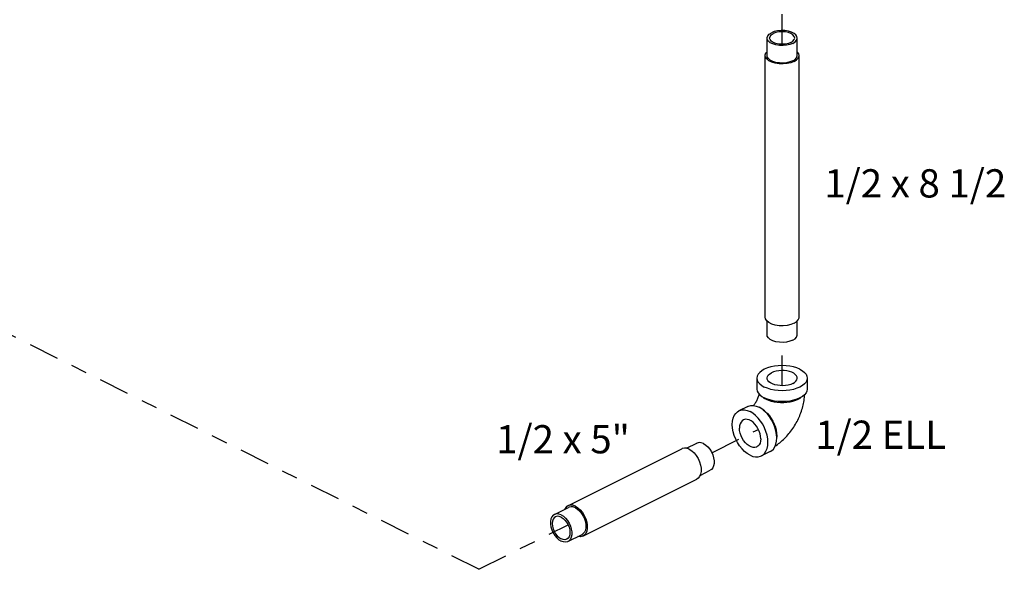
# Model space of a CAD drawing. Extents: x -17.2 to -1.3, y -10.6 to 4.9.
# Drawn here: x -7.5 to -1.4, y -8.4 to -5 of the extents above; entities that cross this region are included whole.
import ezdxf

# ---------------------------------------------------------------- set-up
doc = ezdxf.new("R2010")
doc.units = 0
doc.header["$MEASUREMENT"] = 0
doc.linetypes.add('CENTER2', pattern=[1.125, 0.75, -0.125, 0.125, -0.125])
doc.layers.get('0').update_dxf_attribs({"linetype": 'CONTINUOUS'})
doc.layers.add('CEN', color=7, linetype='CENTER2')
doc.layers.add('Dim', color=7, linetype='CONTINUOUS', lineweight=15)
doc.styles.get("Standard").update_dxf_attribs({"font": 'ARIAL.TTF'})

msp = doc.modelspace()

# ---------------------------------------------------------------- linework, layer by layer
at = {"linetype": 'Continuous'}
for p, q in [((-2.9048, -5.2547), (-2.9048, -5.1465)), ((-2.7173, -5.2547), (-2.7173, -5.1465)), ((-2.9161, -6.8785), (-2.9161, -5.2547)), ((-2.7061, -6.8785), (-2.7061, -5.2547)), ((-2.9048, -6.9868), (-2.9048, -6.9017)), ((-2.7173, -6.9868), (-2.7173, -6.9014)), ((-2.9673, -7.2555), (-2.9673, -7.3231)), ((-2.6548, -7.2555), (-2.6548, -7.3231)), ((-2.9322, -7.3721), (-2.9237, -7.3788)), ((-2.9237, -7.3788), (-2.9105, -7.3864)), ((-3.0246, -7.4311), (-3.0798, -7.4587)), ((-2.9374, -7.4459), (-2.9547, -7.4356)), ((-4.1416, -8.0469), (-3.4345, -7.6933)), ((-3.4037, -7.6905), (-3.341, -7.6592)), ((-2.8848, -7.7106), (-2.9401, -7.7382)), ((-4.0476, -8.2347), (-3.3405, -7.8812)), ((-3.3204, -7.8585), (-3.2572, -7.8269)), ((-4.2249, -8.1012), (-4.1365, -8.057)), ((-4.1411, -8.2689), (-4.0527, -8.2247))]:
    msp.add_line(p, q, dxfattribs=at)
for points in [[(-2.9048, -5.1465), (-2.9047, -5.1437), (-2.9006, -5.1325), (-2.8913, -5.1222), (-2.8774, -5.1133)], [(-2.8888, -5.1465), (-2.8862, -5.1364), (-2.8784, -5.127), (-2.8661, -5.119)], [(-2.7173, -5.1465), (-2.7189, -5.138), (-2.7256, -5.1272), (-2.7373, -5.1176), (-2.7533, -5.1096), (-2.7726, -5.1037), (-2.7942, -5.1004), (-2.8168, -5.0997), (-2.839, -5.1017), (-2.8596, -5.1064), (-2.8774, -5.1133)], [(-2.7333, -5.1465), (-2.736, -5.1364), (-2.7438, -5.127), (-2.7561, -5.119), (-2.7722, -5.1128), (-2.791, -5.1089), (-2.8111, -5.1076), (-2.8312, -5.1089), (-2.85, -5.1128), (-2.8661, -5.119)], [(-2.7448, -5.1796), (-2.7626, -5.1866), (-2.7832, -5.1912), (-2.8054, -5.1933), (-2.828, -5.1926), (-2.8496, -5.1892), (-2.8689, -5.1834), (-2.8849, -5.1754), (-2.8966, -5.1657), (-2.9033, -5.1549), (-2.9048, -5.1465)], [(-2.7561, -5.174), (-2.7722, -5.1802), (-2.791, -5.184), (-2.8111, -5.1854), (-2.8312, -5.184), (-2.85, -5.1802), (-2.8661, -5.174), (-2.8784, -5.1659), (-2.8862, -5.1565), (-2.8888, -5.1465)], [(-2.7561, -5.174), (-2.7438, -5.1659), (-2.736, -5.1565), (-2.7333, -5.1465)], [(-2.7448, -5.1796), (-2.7309, -5.1707), (-2.7216, -5.1604), (-2.7175, -5.1493), (-2.7173, -5.1465)], [(-2.9161, -5.2547), (-2.9159, -5.2516), (-2.9113, -5.2391), (-2.9048, -5.2319)], [(-2.7368, -5.2919), (-2.7568, -5.2997), (-2.7799, -5.3049), (-2.8048, -5.3071), (-2.83, -5.3064), (-2.8542, -5.3026), (-2.8758, -5.2961), (-2.8937, -5.2871), (-2.9068, -5.2763), (-2.9144, -5.2642), (-2.9161, -5.2547)], [(-2.7448, -5.2879), (-2.7626, -5.2949), (-2.7832, -5.2995), (-2.8054, -5.3015), (-2.828, -5.3008), (-2.8496, -5.2975), (-2.8689, -5.2916), (-2.8849, -5.2836), (-2.8966, -5.274), (-2.9033, -5.2632), (-2.9048, -5.2547)], [(-2.7448, -5.2879), (-2.7309, -5.279), (-2.7216, -5.2687), (-2.7175, -5.2576), (-2.7173, -5.2547)], [(-2.7368, -5.2919), (-2.7212, -5.2819), (-2.7108, -5.2704), (-2.7063, -5.2579), (-2.7061, -5.2547)], [(-2.7061, -5.2547), (-2.7078, -5.2453), (-2.7153, -5.2332), (-2.7173, -5.2315)], [(-2.7368, -6.9157), (-2.7568, -6.9235), (-2.7799, -6.9287), (-2.8048, -6.9309), (-2.83, -6.9302), (-2.8542, -6.9264), (-2.8758, -6.9199), (-2.8937, -6.9109), (-2.9068, -6.9001), (-2.9144, -6.888), (-2.9161, -6.8785)], [(-2.7368, -6.9157), (-2.7212, -6.9057), (-2.7108, -6.8942), (-2.7063, -6.8817), (-2.7061, -6.8785)], [(-2.7448, -7.0199), (-2.7626, -7.0269), (-2.7832, -7.0315), (-2.8054, -7.0336), (-2.828, -7.0329), (-2.8496, -7.0295), (-2.8689, -7.0237), (-2.8849, -7.0157), (-2.8966, -7.006), (-2.9033, -6.9952), (-2.9048, -6.9868)], [(-2.7448, -7.0199), (-2.7309, -7.011), (-2.7216, -7.0007), (-2.7175, -6.9896), (-2.7173, -6.9868)], [(-2.7006, -7.2002), (-2.7192, -7.1923), (-2.7402, -7.1859), (-2.7628, -7.1812), (-2.7866, -7.1783), (-2.8111, -7.1774), (-2.8355, -7.1783), (-2.8594, -7.1812), (-2.882, -7.1859), (-2.9029, -7.1923), (-2.9216, -7.2002), (-2.9375, -7.2096), (-2.9503, -7.22), (-2.9597, -7.2313), (-2.9654, -7.2433), (-2.9673, -7.2555)], [(-2.7173, -7.2555), (-2.7182, -7.249), (-2.7222, -7.2406), (-2.7292, -7.2327), (-2.739, -7.2255), (-2.7512, -7.2194), (-2.7655, -7.2145), (-2.7813, -7.211), (-2.7981, -7.2091), (-2.8154, -7.2087), (-2.8326, -7.2099), (-2.849, -7.2126), (-2.8641, -7.2168), (-2.8774, -7.2223)], [(-2.7006, -7.2002), (-2.6847, -7.2096), (-2.6719, -7.22), (-2.6625, -7.2313), (-2.6568, -7.2433), (-2.6548, -7.2555)], [(-2.9673, -7.2555), (-2.9654, -7.2677), (-2.9597, -7.2796), (-2.9503, -7.291), (-2.9375, -7.3014), (-2.9216, -7.3107)], [(-2.6548, -7.2555), (-2.6568, -7.2677), (-2.6625, -7.2796), (-2.6719, -7.291), (-2.6847, -7.3014), (-2.7006, -7.3107), (-2.7192, -7.3187), (-2.7402, -7.3251), (-2.7628, -7.3298), (-2.7866, -7.3326), (-2.8111, -7.3336), (-2.8355, -7.3326), (-2.8594, -7.3298), (-2.882, -7.3251), (-2.9029, -7.3187), (-2.9216, -7.3107)], [(-2.9048, -7.2555), (-2.9047, -7.2533), (-2.9024, -7.2448), (-2.8969, -7.2366), (-2.8884, -7.229), (-2.8774, -7.2223)], [(-2.7448, -7.2886), (-2.7581, -7.2942), (-2.7732, -7.2984), (-2.7896, -7.3011), (-2.8068, -7.3023), (-2.824, -7.3019), (-2.8409, -7.2999), (-2.8567, -7.2964), (-2.871, -7.2915), (-2.8832, -7.2854), (-2.893, -7.2783), (-2.9, -7.2704), (-2.9039, -7.262), (-2.9048, -7.2555)], [(-2.7448, -7.2886), (-2.7337, -7.282), (-2.7253, -7.2744), (-2.7198, -7.2662), (-2.7174, -7.2577), (-2.7173, -7.2555)], [(-2.9673, -7.3231), (-2.9654, -7.3354), (-2.9597, -7.3473), (-2.9503, -7.3586), (-2.9375, -7.3691), (-2.9216, -7.3784)], [(-2.6548, -7.3231), (-2.6568, -7.3354), (-2.6625, -7.3473), (-2.6719, -7.3586), (-2.6847, -7.3691), (-2.7006, -7.3784), (-2.7192, -7.3863), (-2.7402, -7.3928), (-2.7628, -7.3974), (-2.7866, -7.4003), (-2.8111, -7.4013), (-2.8355, -7.4003), (-2.8594, -7.3974), (-2.882, -7.3928), (-2.9029, -7.3863), (-2.9216, -7.3784)], [(-2.9105, -7.3864), (-2.8954, -7.393), (-2.8785, -7.3984), (-2.8602, -7.4026), (-2.841, -7.4054), (-2.8211, -7.4068), (-2.8011, -7.4068), (-2.7812, -7.4054), (-2.7619, -7.4026), (-2.7437, -7.3984), (-2.7268, -7.393), (-2.7117, -7.3864), (-2.6985, -7.3788), (-2.6899, -7.3721)], [(-3.0798, -7.4587), (-3.0749, -7.4565), (-3.0601, -7.4528), (-3.0441, -7.4527), (-3.0272, -7.4562), (-3.01, -7.4632)], [(-3.0246, -7.4311), (-3.0197, -7.4289), (-3.0049, -7.4252), (-2.9889, -7.4251), (-2.972, -7.4286), (-2.9547, -7.4356)], [(-2.8848, -7.7106), (-2.8766, -7.7056), (-2.8653, -7.6951), (-2.8563, -7.6815), (-2.8496, -7.6652), (-2.8456, -7.6466), (-2.8442, -7.6261), (-2.8456, -7.6043), (-2.8496, -7.5816), (-2.8563, -7.5587), (-2.8653, -7.536), (-2.8766, -7.5143), (-2.8898, -7.4939), (-2.9046, -7.4754), (-2.9206, -7.4592), (-2.9374, -7.4459)], [(-2.9308, -7.4511), (-2.9295, -7.4519), (-2.9157, -7.4625), (-2.9024, -7.4752), (-2.8899, -7.4898), (-2.8786, -7.5059), (-2.8685, -7.5232), (-2.86, -7.5413), (-2.8532, -7.56), (-2.8483, -7.5787), (-2.8452, -7.5972), (-2.8442, -7.6151), (-2.8446, -7.6207)], [(-3.01, -7.7338), (-3.0272, -7.7235), (-3.0441, -7.7101), (-3.0601, -7.694), (-3.0749, -7.6755), (-3.0881, -7.6551), (-3.0993, -7.6333), (-3.1084, -7.6107), (-3.115, -7.5878), (-3.1191, -7.5651), (-3.1204, -7.5432), (-3.1191, -7.5228), (-3.115, -7.5041), (-3.1084, -7.4878), (-3.0993, -7.4743), (-3.0881, -7.4637), (-3.0798, -7.4587)], [(-3.0519, -7.5146), (-3.059, -7.5193), (-3.0663, -7.5276), (-3.0718, -7.5383), (-3.0751, -7.551), (-3.0763, -7.5653)], [(-2.9437, -7.6316), (-2.9448, -7.6162), (-2.9481, -7.6001), (-2.9536, -7.5839), (-2.961, -7.5683), (-2.97, -7.5537), (-2.9804, -7.5406), (-2.9918, -7.5295), (-3.0038, -7.5207), (-3.0161, -7.5146), (-3.0281, -7.5113), (-3.0395, -7.511), (-3.0499, -7.5137), (-3.0519, -7.5146)], [(-2.9401, -7.7382), (-2.9318, -7.7332), (-2.9206, -7.7227), (-2.9115, -7.7091), (-2.9049, -7.6928), (-2.9008, -7.6742), (-2.8995, -7.6537), (-2.9008, -7.6319), (-2.9049, -7.6092), (-2.9115, -7.5863), (-2.9206, -7.5636), (-2.9318, -7.5419), (-2.945, -7.5215), (-2.9598, -7.503), (-2.9758, -7.4869), (-2.9927, -7.4735), (-3.01, -7.4632)], [(-2.968, -7.6823), (-2.97, -7.6833), (-2.9804, -7.6859), (-2.9918, -7.6857), (-3.0038, -7.6824), (-3.0161, -7.6763), (-3.0281, -7.6675), (-3.0395, -7.6564), (-3.0499, -7.6433), (-3.059, -7.6287), (-3.0663, -7.6131), (-3.0718, -7.5969), (-3.0751, -7.5808), (-3.0763, -7.5653)], [(-2.9437, -7.6316), (-2.9448, -7.646), (-2.9481, -7.6587), (-2.9536, -7.6694), (-2.961, -7.6777), (-2.968, -7.6823)], [(-3.3875, -7.6963), (-3.4029, -7.6906), (-3.4177, -7.6891), (-3.4311, -7.6919), (-3.4344, -7.6933)], [(-3.3875, -7.6963), (-3.3721, -7.706), (-3.3573, -7.7193), (-3.3439, -7.7355), (-3.3323, -7.754), (-3.3232, -7.7739), (-3.3169, -7.7945), (-3.3137, -7.8147), (-3.3137, -7.8337), (-3.3169, -7.8507), (-3.3232, -7.8649), (-3.3323, -7.8757), (-3.3405, -7.8812)], [(-3.2991, -7.6619), (-3.3129, -7.6568), (-3.3261, -7.6554), (-3.3381, -7.6579), (-3.341, -7.6592)], [(-3.2991, -7.6619), (-3.2853, -7.6705), (-3.2721, -7.6824), (-3.2601, -7.6969), (-3.2498, -7.7134), (-3.2417, -7.7312), (-3.2361, -7.7495), (-3.2332, -7.7675), (-3.2332, -7.7845), (-3.2361, -7.7997), (-3.2417, -7.8124), (-3.2498, -7.822), (-3.2572, -7.8269)], [(-3.01, -7.7338), (-2.9927, -7.7408), (-2.9758, -7.7443), (-2.9598, -7.7441), (-2.945, -7.7404), (-2.9401, -7.7382)], [(-4.1416, -8.0469), (-4.1498, -8.0524), (-4.1589, -8.0632), (-4.1617, -8.0696)], [(-4.0946, -8.0499), (-4.11, -8.0441), (-4.1248, -8.0426), (-4.1382, -8.0454), (-4.1416, -8.0469)], [(-4.0946, -8.0596), (-4.1084, -8.0545), (-4.1216, -8.0532), (-4.1336, -8.0556), (-4.1365, -8.057)], [(-4.0946, -8.0499), (-4.0792, -8.0596), (-4.0644, -8.0728), (-4.051, -8.0891), (-4.0394, -8.1076), (-4.0303, -8.1275), (-4.024, -8.148), (-4.0208, -8.1682), (-4.0208, -8.1872), (-4.024, -8.2042), (-4.0303, -8.2184), (-4.0394, -8.2292), (-4.0477, -8.2347)], [(-4.0946, -8.0596), (-4.0808, -8.0683), (-4.0676, -8.0801), (-4.0556, -8.0946), (-4.0453, -8.1111), (-4.0372, -8.1289), (-4.0316, -8.1472), (-4.0287, -8.1653), (-4.0287, -8.1823), (-4.0316, -8.1974), (-4.0372, -8.2101), (-4.0453, -8.2198), (-4.0527, -8.2247)], [(-4.2249, -8.1012), (-4.2323, -8.106), (-4.2404, -8.1157), (-4.246, -8.1284), (-4.2489, -8.1436), (-4.2489, -8.1605), (-4.246, -8.1786), (-4.2404, -8.1969), (-4.2323, -8.2147), (-4.222, -8.2312), (-4.21, -8.2457), (-4.1968, -8.2575), (-4.183, -8.2662)], [(-4.2178, -8.1155), (-4.226, -8.1215), (-4.2325, -8.131), (-4.2366, -8.1432), (-4.238, -8.1575), (-4.2366, -8.1732), (-4.2325, -8.1895), (-4.226, -8.2055), (-4.2173, -8.2205), (-4.2068, -8.2337), (-4.1952, -8.2445), (-4.183, -8.2523)], [(-4.183, -8.1038), (-4.1968, -8.0987), (-4.21, -8.0974), (-4.222, -8.0998), (-4.2249, -8.1012)], [(-4.183, -8.1177), (-4.1952, -8.1132), (-4.2068, -8.1124), (-4.2178, -8.1155)], [(-4.183, -8.1038), (-4.1692, -8.1125), (-4.156, -8.1243), (-4.144, -8.1388), (-4.1337, -8.1553), (-4.1256, -8.1731), (-4.1199, -8.1914), (-4.1171, -8.2095), (-4.1171, -8.2265), (-4.1199, -8.2416), (-4.1256, -8.2543), (-4.1337, -8.264), (-4.1411, -8.2689)], [(-4.183, -8.1177), (-4.1708, -8.1255), (-4.1591, -8.1363), (-4.1487, -8.1495), (-4.14, -8.1645), (-4.1335, -8.1806), (-4.1294, -8.1968), (-4.128, -8.2125), (-4.1294, -8.2268), (-4.1335, -8.239), (-4.14, -8.2485), (-4.1482, -8.2545)], [(-4.0477, -8.2347), (-4.051, -8.2362), (-4.0644, -8.239), (-4.0784, -8.2375)], [(-4.1482, -8.2545), (-4.1591, -8.2576), (-4.1708, -8.2568), (-4.183, -8.2523)], [(-4.1411, -8.2689), (-4.144, -8.2702), (-4.156, -8.2727), (-4.1692, -8.2713), (-4.183, -8.2662)]]:
    msp.add_lwpolyline(points, dxfattribs=at)
for points in [[(-2.9895, -7.4252), (-2.9846, -7.4194), (-2.9782, -7.4108), (-2.972, -7.4011), (-2.9663, -7.3906), (-2.9615, -7.3797), (-2.9576, -7.369), (-2.9547, -7.3589), (-2.9537, -7.3544)], [(-2.8537, -7.6758), (-2.8487, -7.6725), (-2.8183, -7.6498), (-2.7891, -7.6226), (-2.7625, -7.592), (-2.739, -7.5591), (-2.7188, -7.5243), (-2.702, -7.4883), (-2.6885, -7.451), (-2.6786, -7.413), (-2.6726, -7.3751), (-2.6711, -7.3584)]]:
    msp.add_spline(points, degree=3, dxfattribs=at)
at = {"layer": 'CEN', "ltscale": 0.25}
for p, q in [((-2.8111, -5.1854), (-2.8111, -4.961)), ((-4.6936, -8.4409), (-7.7382, -6.9186)), ((-2.8111, -7.3022), (-2.8111, -7.0334)), ((-3.2477, -7.7179), (-2.9586, -7.5734)), ((-4.6936, -8.4409), (-4.1402, -8.1642))]:
    msp.add_line(p, q, dxfattribs=at)

# ---------------------------------------------------------------- texts
at = {"layer": 'Dim'}
for s, p in [('1/2 x 8 1/2', (-2.5491, -6.1352)), ('1/2 ELL', (-2.6053, -7.694)), ('1/2 x 5"', (-4.5862, -7.722))]:
    msp.add_text(s, height=0.175, dxfattribs=at).set_placement(p)

doc.saveas('drawing.dxf')
